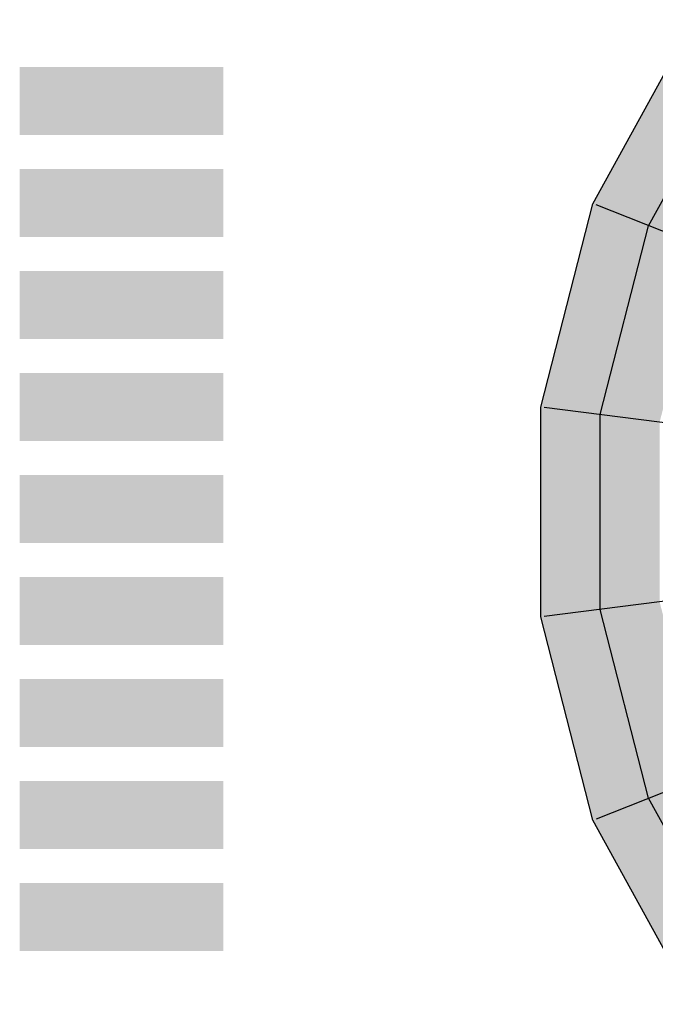
# Model space of a CAD drawing. Units: inches. Extents: x -266 to 784, y -170 to 213.
# Drawn here: x 305 to 412, y -83 to 83 of the extents above; entities that cross this region are included whole.
import ezdxf

# ---------------------------------------------------------------- set-up
doc = ezdxf.new("R2010")
doc.units = ezdxf.units.IN
doc.header["$MEASUREMENT"] = 0
doc.layers.add('Lines', color=7, linetype='Continuous')
doc.layers.add('Shades', color=10, linetype='Continuous')

msp = doc.modelspace()

# ---------------------------------------------------------------- linework, layer by layer
at = {"layer": 'Lines', "color": 3}
for p, q in [((401.486714, 51.830122), (418.489046, 82.757192)), ((410.858375, 48.119611), (426.643512, 76.832617))]:
    msp.add_line(p, q, dxfattribs=at)
at = {"layer": 'Lines', "color": 4}
for p, q in [((392.709792, 17.646374), (401.486714, 51.830122)), ((495.203318, 14.725011), (402.004003, 51.625312)), ((402.709791, 16.383073), (410.858375, 48.119611)), ((392.709765, -17.64616), (392.709792, 17.646374)), ((492.709782, 5.01336), (393.261762, 17.576643)), ((402.709766, -16.382874), (402.709791, 16.383073)), ((492.709774, -5.013299), (393.261736, -17.576431)), ((410.858301, -48.119425), (402.709766, -16.382874)), ((401.486635, -51.829922), (392.709765, -17.64616))]:
    msp.add_line(p, q, dxfattribs=at)
at = {"layer": 'Lines', "color": 5}
for p, q in [((495.203295, -14.724954), (402.003924, -51.625113)), ((426.643394, -76.832455), (410.858301, -48.119425)), ((418.488919, -82.757018), (401.486635, -51.829922))]:
    msp.add_line(p, q, dxfattribs=at)
at = {"layer": 'Shades', "color": 119}
msp.add_solid([(426.643512, 76.832617), (418.489046, 82.757192), (410.858375, 48.119611), (401.486714, 51.830122)], dxfattribs=at)
at = {"layer": 'Shades', "color": 117}
msp.add_solid([(434.797978, 70.908041), (426.643512, 76.832617), (420.230035, 44.4091), (410.858375, 48.119611)], dxfattribs=at)
at = {"layer": 'Shades', "color": 1}
msp.add_solid([(305.036608, 63.368076), (339.322322, 63.368076), (305.036608, 74.796648), (339.322322, 74.796648)], dxfattribs=at)
at = {"layer": 'Shades', "color": 2}
msp.add_solid([(305.036608, 46.225219), (339.322322, 46.225219), (305.036608, 57.653791), (339.322322, 57.653791)], dxfattribs=at)
at = {"layer": 'Shades', "color": 129}
msp.add_solid([(410.858375, 48.119611), (401.486714, 51.830122), (402.709791, 16.383073), (392.709792, 17.646374)], dxfattribs=at)
at = {"layer": 'Shades', "color": 127}
msp.add_solid([(420.230035, 44.4091), (410.858375, 48.119611), (412.70979, 15.119771), (402.709791, 16.383073)], dxfattribs=at)
at = {"layer": 'Shades', "color": 3}
msp.add_solid([(305.036608, 29.082362), (339.322322, 29.082362), (305.036608, 40.510934), (339.322322, 40.510934)], dxfattribs=at)
at = {"layer": 'Shades', "color": 4}
msp.add_solid([(305.036608, 11.939505), (339.322322, 11.939505), (305.036608, 23.368076), (339.322322, 23.368076)], dxfattribs=at)
at = {"layer": 'Shades', "color": 139}
msp.add_solid([(402.709791, 16.383073), (392.709792, 17.646374), (402.709766, -16.382874), (392.709765, -17.64616)], dxfattribs=at)
at = {"layer": 'Shades', "color": 137}
msp.add_solid([(412.70979, 15.119771), (402.709791, 16.383073), (412.709767, -15.119588), (402.709766, -16.382874)], dxfattribs=at)
at = {"layer": 'Shades', "color": 5}
msp.add_solid([(305.036608, -5.203352), (339.322322, -5.203352), (305.036608, 6.225219), (339.322322, 6.225219)], dxfattribs=at)
at = {"layer": 'Shades', "color": 6}
msp.add_solid([(305.036608, -22.346209), (339.322322, -22.346209), (305.036608, -10.917638), (339.322322, -10.917638)], dxfattribs=at)
at = {"layer": 'Shades', "color": 149}
msp.add_solid([(402.709766, -16.382874), (392.709765, -17.64616), (410.858301, -48.119425), (401.486635, -51.829922)], dxfattribs=at)
at = {"layer": 'Shades', "color": 147}
msp.add_solid([(412.709767, -15.119588), (402.709766, -16.382874), (420.229967, -44.408928), (410.858301, -48.119425)], dxfattribs=at)
at = {"layer": 'Shades', "color": 7}
msp.add_solid([(305.036608, -39.489066), (339.322322, -39.489066), (305.036608, -28.060495), (339.322322, -28.060495)], dxfattribs=at)
at = {"layer": 'Shades', "color": 157}
msp.add_solid([(420.229967, -44.408928), (410.858301, -48.119425), (434.797869, -70.907892), (426.643394, -76.832455)], dxfattribs=at)
at = {"layer": 'Shades', "color": 8}
msp.add_solid([(305.036608, -56.631924), (339.322322, -56.631924), (305.036608, -45.203352), (339.322322, -45.203352)], dxfattribs=at)
at = {"layer": 'Shades', "color": 159}
msp.add_solid([(410.858301, -48.119425), (401.486635, -51.829922), (426.643394, -76.832455), (418.488919, -82.757018)], dxfattribs=at)
at = {"layer": 'Shades', "color": 9}
msp.add_solid([(305.036608, -73.774781), (339.322322, -73.774781), (305.036608, -62.346209), (339.322322, -62.346209)], dxfattribs=at)

doc.saveas('drawing.dxf')
